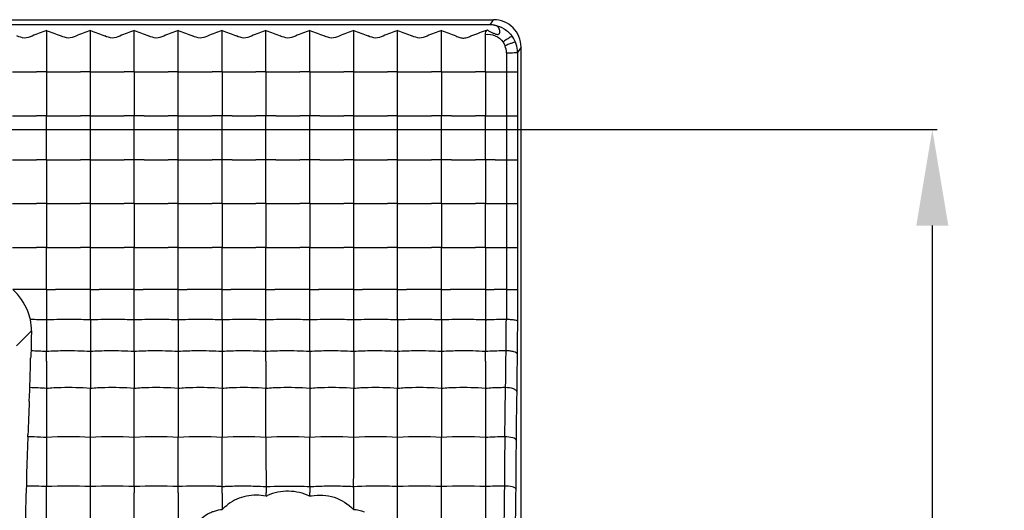
# Model space of a CAD drawing. Units: millimetres. Extents: x 1376 to 1879, y -670 to -312.
# Drawn here: x 1717 to 1753, y -523 to -505 of the extents above; entities that cross this region are included whole.
import ezdxf

# ---------------------------------------------------------------- set-up
doc = ezdxf.new("R2010")
doc.units = ezdxf.units.MM
doc.styles.get("Standard").update_dxf_attribs({"font": 'txt', "bigfont": 'gbcbig.shx'})
doc.dimstyles.get("Standard").update_dxf_attribs({"dimtxt": 4, "dimasz": 3.5, "dimexe": 0.18, "dimexo": 0.0625, "dimgap": 0.09, "dimtad": 0, "dimdsep": 46, "dimtxsty": 'Standard', "dimcen": 0.09, "dimclrd": 3, "dimclre": 4, "dimclrt": 6, "dimadec": 0, "dimazin": 2, "dimtp": 0.01, "dimtm": 0.01, "dimtfac": 1, "dimtmove": 0, "dimatfit": 3, "dimfxl": 0, "dimtolj": 1, "dimarcsym": 0})

# ---------------------------------------------------------------- blocks, each defined once
blk = doc.blocks.new('*D275')
at = {"color": 4, "lineweight": -2}
for p, q in [((1704.564, -508.76), (1750.175, -508.76)), ((1704.564, -579.76), (1750.175, -579.76))]:
    blk.add_line(p, q, dxfattribs=at)
at = {"color": 3, "lineweight": -2}
for p, q in [((1749.995, -512.26), (1749.995, -541.503)), ((1749.995, -576.26), (1749.995, -547.017))]:
    blk.add_line(p, q, dxfattribs=at)
at = {"color": 3}
for points in [[(1749.412, -512.26), (1750.579, -512.26), (1749.995, -508.76)], [(1749.412, -576.26), (1750.579, -576.26), (1749.995, -579.76)]]:
    blk.add_solid(points, dxfattribs=at)
at = {"layer": 'Defpoints', "color": 0}
for p in [(1704.501, -508.76), (1749.995, -508.76), (1704.501, -579.76)]:
    blk.add_point(p, dxfattribs=at)
at = {"color": 6, "insert": (1749.995, -544.26), "char_height": 4, "attachment_point": 5, "rotation": 90}
blk.add_mtext('\\A1;71', dxfattribs=at)

msp = doc.modelspace()

# ---------------------------------------------------------------- linework, layer by layer
at = {"color": 7, "linetype": 'Continuous'}
for p, q in [((1696.246, -504.76), (1734.002, -504.76)), ((1733.88, -504.943), (1709.262, -504.943)), ((1733.88, -504.943), (1734.002, -504.76)), ((1733.701, -506.66), (1733.701, -505.293)), ((1734.344, -505.573), (1734.419, -505.71)), ((1735.001, -505.76), (1734.872, -505.953)), ((1735.001, -582.761), (1735.001, -505.76)), ((1716.464, -506.66), (1717.338, -506.66)), ((1717.701, -506.66), (1717.338, -506.66)), ((1717.701, -506.66), (1718.064, -506.66)), ((1718.064, -506.66), (1718.938, -506.66)), ((1719.301, -506.66), (1718.938, -506.66)), ((1719.301, -506.66), (1719.664, -506.66)), ((1719.664, -506.66), (1720.538, -506.66)), ((1720.901, -506.66), (1720.538, -506.66)), ((1720.901, -506.66), (1721.264, -506.66)), ((1721.264, -506.66), (1722.138, -506.66)), ((1722.501, -506.66), (1722.138, -506.66)), ((1722.501, -506.66), (1722.864, -506.66)), ((1722.864, -506.66), (1723.738, -506.66)), ((1724.101, -506.66), (1723.738, -506.66)), ((1724.101, -506.66), (1724.464, -506.66)), ((1724.464, -506.66), (1725.338, -506.66)), ((1725.701, -506.66), (1725.338, -506.66)), ((1725.701, -506.66), (1726.064, -506.66)), ((1726.064, -506.66), (1726.938, -506.66)), ((1727.301, -506.66), (1726.938, -506.66)), ((1727.301, -506.66), (1727.664, -506.66)), ((1727.664, -506.66), (1728.538, -506.66)), ((1728.901, -506.66), (1728.538, -506.66)), ((1728.901, -506.66), (1729.264, -506.66)), ((1729.264, -506.66), (1730.138, -506.66)), ((1730.501, -506.66), (1730.138, -506.66)), ((1730.501, -506.66), (1730.864, -506.66)), ((1730.864, -506.66), (1731.738, -506.66)), ((1732.101, -506.66), (1731.738, -506.66)), ((1732.101, -506.66), (1732.464, -506.66)), ((1732.464, -506.66), (1733.338, -506.66)), ((1733.701, -506.66), (1733.338, -506.66)), ((1733.701, -506.66), (1734.064, -506.66)), ((1734.064, -506.66), (1734.472, -506.66)), ((1716.464, -508.26), (1717.338, -508.26)), ((1717.701, -508.26), (1717.338, -508.26)), ((1717.701, -508.26), (1718.064, -508.26)), ((1718.064, -508.26), (1718.938, -508.26)), ((1719.301, -508.26), (1718.938, -508.26)), ((1719.301, -508.26), (1719.664, -508.26)), ((1719.664, -508.26), (1720.538, -508.26)), ((1720.901, -508.26), (1720.538, -508.26)), ((1721.264, -508.26), (1720.901, -508.26)), ((1721.264, -508.26), (1722.138, -508.26)), ((1722.501, -508.26), (1722.138, -508.26)), ((1722.501, -508.26), (1722.864, -508.26)), ((1722.864, -508.26), (1723.738, -508.26)), ((1724.101, -508.26), (1723.738, -508.26)), ((1724.464, -508.26), (1724.101, -508.26)), ((1724.464, -508.26), (1725.338, -508.26)), ((1725.701, -508.26), (1725.338, -508.26)), ((1726.064, -508.26), (1725.701, -508.26)), ((1726.064, -508.26), (1726.938, -508.26)), ((1727.301, -508.26), (1726.938, -508.26)), ((1727.664, -508.26), (1727.301, -508.26)), ((1727.664, -508.26), (1728.538, -508.26)), ((1728.901, -508.26), (1728.538, -508.26)), ((1728.901, -508.26), (1729.264, -508.26)), ((1729.264, -508.26), (1730.138, -508.26)), ((1730.501, -508.26), (1730.138, -508.26)), ((1730.501, -508.26), (1730.864, -508.26)), ((1730.864, -508.26), (1731.738, -508.26)), ((1732.101, -508.26), (1731.738, -508.26)), ((1732.464, -508.26), (1732.101, -508.26)), ((1732.464, -508.26), (1733.338, -508.26)), ((1733.701, -508.26), (1733.338, -508.26)), ((1733.701, -508.26), (1734.064, -508.26)), ((1734.064, -508.26), (1734.472, -508.26)), ((1716.464, -509.86), (1717.338, -509.86)), ((1717.701, -509.86), (1717.338, -509.86)), ((1717.701, -509.86), (1718.064, -509.86)), ((1718.064, -509.86), (1718.938, -509.86)), ((1719.301, -509.86), (1718.938, -509.86)), ((1719.301, -509.86), (1719.664, -509.86)), ((1719.664, -509.86), (1720.538, -509.86)), ((1720.901, -509.86), (1720.538, -509.86)), ((1721.264, -509.86), (1720.901, -509.86)), ((1721.264, -509.86), (1722.138, -509.86)), ((1722.501, -509.86), (1722.138, -509.86)), ((1722.501, -509.86), (1722.864, -509.86)), ((1722.864, -509.86), (1723.738, -509.86)), ((1724.101, -509.86), (1723.738, -509.86)), ((1724.464, -509.86), (1724.101, -509.86)), ((1724.464, -509.86), (1725.338, -509.86)), ((1725.701, -509.86), (1725.338, -509.86)), ((1726.064, -509.86), (1725.701, -509.86)), ((1726.064, -509.86), (1726.938, -509.86)), ((1727.301, -509.86), (1726.938, -509.86)), ((1727.664, -509.86), (1727.301, -509.86)), ((1727.664, -509.86), (1728.538, -509.86)), ((1728.901, -509.86), (1728.538, -509.86)), ((1728.901, -509.86), (1729.264, -509.86)), ((1729.264, -509.86), (1730.138, -509.86)), ((1730.501, -509.86), (1730.138, -509.86)), ((1730.501, -509.86), (1730.864, -509.86)), ((1730.864, -509.86), (1731.738, -509.86)), ((1732.101, -509.86), (1731.738, -509.86)), ((1732.464, -509.86), (1732.101, -509.86)), ((1732.464, -509.86), (1733.338, -509.86)), ((1733.701, -509.86), (1733.338, -509.86)), ((1734.064, -509.86), (1733.701, -509.86)), ((1734.064, -509.86), (1734.472, -509.86)), ((1716.464, -511.46), (1717.338, -511.46)), ((1717.701, -511.46), (1717.338, -511.46)), ((1717.701, -511.46), (1718.064, -511.46)), ((1718.064, -511.46), (1718.938, -511.46)), ((1719.301, -511.46), (1718.938, -511.46)), ((1719.301, -511.46), (1719.664, -511.46)), ((1719.664, -511.46), (1720.538, -511.46)), ((1720.901, -511.46), (1720.538, -511.46)), ((1720.901, -511.46), (1721.264, -511.46)), ((1721.264, -511.46), (1722.138, -511.46)), ((1722.501, -511.46), (1722.138, -511.46)), ((1722.501, -511.46), (1722.864, -511.46)), ((1722.864, -511.46), (1723.738, -511.46)), ((1724.101, -511.46), (1723.738, -511.46)), ((1724.101, -511.46), (1724.464, -511.46)), ((1724.464, -511.46), (1725.338, -511.46)), ((1725.701, -511.46), (1725.338, -511.46)), ((1725.701, -511.46), (1726.064, -511.46)), ((1726.064, -511.46), (1726.938, -511.46)), ((1727.301, -511.46), (1726.938, -511.46)), ((1727.301, -511.46), (1727.664, -511.46)), ((1727.664, -511.46), (1728.538, -511.46)), ((1728.901, -511.46), (1728.538, -511.46)), ((1728.901, -511.46), (1729.264, -511.46)), ((1729.264, -511.46), (1730.138, -511.46)), ((1730.501, -511.46), (1730.138, -511.46)), ((1730.501, -511.46), (1730.864, -511.46)), ((1730.864, -511.46), (1731.738, -511.46)), ((1732.101, -511.46), (1731.738, -511.46)), ((1732.101, -511.46), (1732.464, -511.46)), ((1732.464, -511.46), (1733.338, -511.46)), ((1733.701, -511.46), (1733.338, -511.46)), ((1733.701, -511.46), (1734.064, -511.46)), ((1734.064, -511.46), (1734.472, -511.46)), ((1716.464, -513.06), (1717.338, -513.06)), ((1717.701, -513.06), (1717.338, -513.06)), ((1717.701, -513.06), (1718.064, -513.06)), ((1718.064, -513.06), (1718.938, -513.06)), ((1719.301, -513.06), (1718.938, -513.06)), ((1719.301, -513.06), (1719.664, -513.06)), ((1719.664, -513.06), (1720.538, -513.06)), ((1720.901, -513.06), (1720.538, -513.06)), ((1720.901, -513.06), (1721.264, -513.06)), ((1721.264, -513.06), (1722.138, -513.06)), ((1722.501, -513.06), (1722.138, -513.06)), ((1722.501, -513.06), (1722.864, -513.06)), ((1722.864, -513.06), (1723.738, -513.06)), ((1724.101, -513.06), (1723.738, -513.06)), ((1724.101, -513.06), (1724.464, -513.06)), ((1724.464, -513.06), (1725.338, -513.06)), ((1725.701, -513.06), (1725.338, -513.06)), ((1725.701, -513.06), (1726.064, -513.06)), ((1726.064, -513.06), (1726.938, -513.06)), ((1727.301, -513.06), (1726.938, -513.06)), ((1727.301, -513.06), (1727.664, -513.06)), ((1727.664, -513.06), (1728.538, -513.06)), ((1728.901, -513.06), (1728.538, -513.06)), ((1728.901, -513.06), (1729.264, -513.06)), ((1729.264, -513.06), (1730.138, -513.06)), ((1730.501, -513.06), (1730.138, -513.06)), ((1730.501, -513.06), (1730.864, -513.06)), ((1730.864, -513.06), (1731.738, -513.06)), ((1732.101, -513.06), (1731.738, -513.06)), ((1732.101, -513.06), (1732.464, -513.06)), ((1732.464, -513.06), (1733.338, -513.06)), ((1733.701, -513.06), (1733.338, -513.06)), ((1733.701, -513.06), (1734.064, -513.06)), ((1733.701, -513.06), (1733.701, -514.587)), ((1734.064, -513.06), (1734.472, -513.06)), ((1717.701, -514.587), (1718.024, -514.586)), ((1717.701, -514.587), (1717.701, -515.698)), ((1719.301, -514.587), (1719.624, -514.586)), ((1719.301, -515.698), (1719.301, -514.587)), ((1720.901, -514.587), (1721.224, -514.586)), ((1720.901, -515.698), (1720.901, -514.587)), ((1722.501, -514.587), (1722.824, -514.586)), ((1722.501, -515.698), (1722.501, -514.587)), ((1724.101, -514.587), (1724.424, -514.586)), ((1724.101, -515.698), (1724.101, -514.587)), ((1725.701, -514.587), (1726.024, -514.586)), ((1725.701, -515.698), (1725.701, -514.587)), ((1727.301, -514.587), (1727.624, -514.586)), ((1727.301, -515.698), (1727.301, -514.587)), ((1728.901, -514.587), (1729.224, -514.586)), ((1728.901, -515.698), (1728.901, -514.587)), ((1730.501, -514.587), (1730.824, -514.586)), ((1730.501, -515.698), (1730.501, -514.587)), ((1732.101, -514.587), (1732.424, -514.586)), ((1732.101, -515.698), (1732.101, -514.587)), ((1733.701, -514.587), (1734.024, -514.586)), ((1733.701, -514.587), (1733.701, -515.698)), ((1717.701, -515.698), (1717.701, -516.851)), ((1719.301, -515.698), (1719.301, -516.851)), ((1720.901, -516.851), (1720.901, -515.698)), ((1722.501, -515.698), (1722.501, -516.851)), ((1724.101, -515.698), (1724.101, -516.851)), ((1725.701, -516.851), (1725.701, -515.698)), ((1727.301, -516.851), (1727.301, -515.698)), ((1728.901, -516.851), (1728.901, -515.698)), ((1730.501, -515.698), (1730.501, -516.851)), ((1732.101, -515.698), (1732.101, -516.851)), ((1733.701, -515.698), (1733.756, -515.696)), ((1716.611, -516.64), (1717.151, -516.1)), ((1717.701, -517.196), (1717.701, -516.851)), ((1719.301, -516.851), (1719.301, -517.196)), ((1720.901, -516.851), (1720.901, -517.196)), ((1722.501, -516.851), (1722.501, -517.196)), ((1724.101, -516.851), (1724.101, -517.196)), ((1725.701, -517.196), (1725.701, -516.851)), ((1727.301, -516.851), (1727.301, -517.196)), ((1728.901, -516.851), (1728.901, -517.196)), ((1730.501, -516.851), (1730.501, -517.196)), ((1732.101, -516.851), (1732.101, -517.196)), ((1733.701, -517.196), (1733.702, -516.851)), ((1720.901, -517.196), (1720.901, -518.196)), ((1732.101, -517.196), (1732.101, -518.196)), ((1733.701, -517.196), (1733.701, -518.196)), ((1717.701, -518.196), (1717.701, -519.983)), ((1719.301, -519.983), (1719.301, -518.196)), ((1720.901, -519.983), (1720.901, -518.196)), ((1722.501, -518.196), (1722.501, -519.983)), ((1724.101, -518.196), (1724.101, -519.983)), ((1725.701, -519.983), (1725.701, -518.196)), ((1727.301, -518.196), (1727.301, -519.983)), ((1728.901, -519.983), (1728.901, -518.196)), ((1730.501, -519.983), (1730.501, -518.196)), ((1732.101, -518.196), (1732.101, -519.983)), ((1733.701, -518.196), (1733.701, -519.983)), ((1717.024, -519.957), (1717.024, -519.89)), ((1717.701, -519.983), (1717.701, -521.772)), ((1719.301, -521.772), (1719.301, -519.983)), ((1720.901, -521.772), (1720.901, -519.983)), ((1722.501, -521.772), (1722.501, -519.983)), ((1730.501, -521.772), (1730.501, -519.983)), ((1732.101, -521.772), (1732.101, -519.983)), ((1733.701, -519.983), (1733.701, -520.396)), ((1717.701, -521.995), (1717.701, -521.772)), ((1719.301, -521.996), (1719.301, -521.772)), ((1720.901, -521.772), (1720.901, -521.996)), ((1722.501, -521.996), (1722.501, -521.772)), ((1724.109, -522.01), (1724.109, -521.775)), ((1725.705, -521.781), (1725.705, -522.002)), ((1727.298, -521.781), (1727.298, -521.989)), ((1728.894, -521.775), (1728.893, -521.981)), ((1730.501, -521.996), (1730.501, -521.772)), ((1732.101, -521.996), (1732.101, -521.772)), ((1733.701, -521.772), (1733.701, -521.996)), ((1734.395, -521.666), (1734.395, -521.75)), ((1725.705, -522.12), (1725.705, -522.002)), ((1727.297, -522.12), (1727.298, -521.989)), ((1728.893, -521.981), (1728.893, -522.601)), ((1730.501, -523.561), (1730.501, -521.996))]:
    msp.add_line(p, q, dxfattribs=at)
for centre, radius, start, end in [((1733.84, -505.908), 0.966, 78.0911, 87.5865), ((1734.002, -505.759), 0.999, 359.9631, 89.9932), ((1733.867, -505.955), 1.006, 0.0858, 35.3812), ((1733.791, -505.965), 0.678, 0.0587, 22.0758), ((1838.49, -505.867), 104.021, 180.05378, 180.43699), ((1826.676, -505.87), 91.804, 180.05162, 180.49281), ((2379.229, -507.46), 645.529, 179.928973, 180.070986), ((1838.653, -507.454), 104.184, 179.56323, 179.97077), ((1828.545, -507.46), 93.673, 179.51067, 180.48933), ((1838.715, -507.465), 104.246, 179.96501, 180.43711), ((1838.653, -509.054), 104.184, 179.56323, 179.97077), ((1828.545, -509.06), 93.673, 179.51067, 180.48933), ((1838.715, -509.065), 104.246, 179.96501, 180.43711), ((2379.971, -510.66), 646.27, 179.929072, 180.070922), ((1838.652, -510.654), 104.183, 179.56323, 179.97077), ((1828.545, -510.66), 93.673, 179.51067, 180.48933), ((1838.715, -510.665), 104.246, 179.96501, 180.43711), ((1838.653, -512.254), 104.184, 179.56323, 179.97077), ((1828.545, -512.26), 93.673, 179.51067, 180.48933), ((1838.715, -512.265), 104.246, 179.96501, 180.43711), ((1838.653, -513.854), 104.184, 179.56323, 179.97077), ((1828.559, -513.86), 93.687, 179.51056, 180.44832), ((1839.464, -513.863), 104.995, 179.96644, 180.39419), ((1716.996, -689.903), 175.318, 89.90157, 90.16951), ((1716.917, -683.643), 169.058, 89.7343, 89.87123), ((1718.501, -690.136), 175.551, 89.87066, 90.15591), ((1718.517, -684.044), 169.459, 89.7349, 89.87141), ((1720.101, -690.136), 175.551, 89.87066, 90.15591), ((1720.117, -684.044), 169.459, 89.7349, 89.87141), ((1721.701, -690.136), 175.551, 89.87066, 90.15591), ((1721.717, -684.044), 169.459, 89.7349, 89.87141), ((1723.301, -690.136), 175.551, 89.87066, 90.15591), ((1723.317, -684.044), 169.459, 89.7349, 89.87141), ((1724.901, -690.136), 175.551, 89.87066, 90.15591), ((1724.917, -684.044), 169.459, 89.7349, 89.87141), ((1726.501, -690.136), 175.551, 89.87066, 90.15591), ((1726.517, -684.044), 169.459, 89.7349, 89.87141), ((1728.101, -690.136), 175.551, 89.87066, 90.15591), ((1728.117, -684.044), 169.459, 89.73497, 89.87148), ((1729.701, -690.136), 175.551, 89.87066, 90.15591), ((1729.717, -684.044), 169.459, 89.73498, 89.87149), ((1731.301, -690.136), 175.551, 89.87066, 90.15591), ((1731.317, -684.044), 169.459, 89.73498, 89.87149), ((1732.901, -690.136), 175.551, 89.87066, 90.15591), ((1732.917, -684.044), 169.459, 89.73499, 89.87149), ((1734.502, -689.767), 175.182, 90.0099, 90.15642), ((1827.544, -515.457), 92.673, 179.46593, 180.18051), ((1841.078, -515.461), 106.611, 179.96664, 180.12007), ((1716.932, -537.971), 22.286, 88.0233, 89.524), ((1718.467, -537.194), 21.51, 91.8951, 92.0411), ((1718.498, -538.228), 22.544, 89.6814, 91.8867), ((1718.509, -538.051), 22.368, 87.9703, 89.7065), ((1720.062, -537.194), 21.51, 91.8809, 92.0268), ((1720.098, -538.228), 22.544, 89.6814, 91.8867), ((1720.109, -538.051), 22.368, 87.9703, 89.7065), ((1721.662, -537.194), 21.51, 91.8809, 92.0268), ((1721.698, -538.228), 22.544, 89.6814, 91.8867), ((1721.709, -538.051), 22.368, 87.9703, 89.7065), ((1723.262, -537.194), 21.51, 91.8809, 92.0268), ((1723.298, -538.228), 22.544, 89.6814, 91.8867), ((1723.309, -538.051), 22.368, 87.9703, 89.7065), ((1724.862, -537.194), 21.51, 91.8809, 92.0268), ((1724.898, -538.228), 22.544, 89.6814, 91.8867), ((1724.909, -538.051), 22.368, 87.9703, 89.7065), ((1726.462, -537.194), 21.51, 91.8809, 92.0268), ((1726.498, -538.228), 22.544, 89.6814, 91.8867), ((1726.509, -538.051), 22.368, 87.97, 89.7063), ((1728.062, -537.194), 21.51, 91.8815, 92.0274), ((1728.098, -538.228), 22.544, 89.6814, 91.8867), ((1728.109, -538.051), 22.368, 87.97, 89.7063), ((1729.662, -537.194), 21.51, 91.8815, 92.0274), ((1729.698, -538.228), 22.544, 89.6814, 91.8867), ((1729.709, -538.051), 22.368, 87.97, 89.7063), ((1731.262, -537.194), 21.51, 91.8815, 92.0274), ((1731.298, -538.228), 22.544, 89.6814, 91.8867), ((1731.309, -538.051), 22.368, 87.97, 89.7063), ((1732.862, -537.194), 21.51, 91.8815, 92.0274), ((1732.898, -538.228), 22.544, 89.6814, 91.8867), ((1732.909, -538.053), 22.369, 87.9722, 89.7065), ((1734.497, -538.219), 22.534, 90.0743, 91.8842), ((1819.311, -516.996), 84.449, 179.15397, 179.9596), ((1750.837, -517.045), 33.699, 178.3919, 179.6302), ((1741.782, -518.302), 24.688, 176.5779, 177.192), ((1716.911, -529.209), 12.383, 86.3398, 88.9479), ((1718.494, -529.266), 12.44, 90.5535, 93.6526), ((1718.505, -529.323), 12.497, 86.3459, 90.6015), ((1720.094, -529.266), 12.44, 90.5559, 93.6549), ((1720.105, -529.323), 12.497, 86.3459, 90.6015), ((1721.694, -529.266), 12.44, 90.5559, 93.6549), ((1721.705, -529.323), 12.497, 86.3459, 90.6015), ((1723.294, -529.266), 12.44, 90.5559, 93.6549), ((1723.305, -529.303), 12.477, 86.3424, 90.6049), ((1724.894, -529.266), 12.44, 90.556, 93.6551), ((1724.905, -529.303), 12.477, 86.3425, 90.6049), ((1726.494, -529.266), 12.44, 90.556, 93.6551), ((1726.505, -529.303), 12.477, 86.3425, 90.6049), ((1728.094, -529.266), 12.44, 90.556, 93.6551), ((1728.105, -529.303), 12.477, 86.3425, 90.6049), ((1729.694, -529.266), 12.44, 90.556, 93.6551), ((1729.705, -529.303), 12.477, 86.3424, 90.6049), ((1731.294, -529.266), 12.44, 90.556, 93.6551), ((1731.305, -529.303), 12.477, 86.3424, 90.6049), ((1732.894, -529.266), 12.44, 90.556, 93.6551), ((1732.905, -529.32), 12.495, 86.3431, 90.6019), ((1734.502, -529.261), 12.435, 90.5917, 93.6886), ((1734.502, -529.586), 12.761, 90.2064, 90.5775), ((1614.866, -514.64), 102.287, 357.7473, 358.62649), ((1811.806, -518.528), 76.96, 178.8151, 179.8388), ((1716.909, -528.057), 9.893, 85.4082, 88.9398), ((1718.492, -528.024), 9.86, 91.5095, 94.5974), ((1718.503, -528.152), 9.988, 85.4153, 91.5553), ((1720.091, -528.024), 9.86, 91.5071, 94.595), ((1720.103, -528.154), 9.99, 85.4163, 91.5548), ((1721.691, -528.024), 9.86, 91.5066, 94.5944), ((1721.703, -528.153), 9.989, 85.4157, 91.5551), ((1723.291, -528.024), 9.86, 91.5068, 94.5947), ((1723.303, -528.151), 9.987, 85.415, 91.5554), ((1724.891, -528.024), 9.86, 91.5072, 94.5951), ((1724.903, -528.153), 9.989, 85.4158, 91.5551), ((1726.491, -528.024), 9.86, 91.5068, 94.5947), ((1726.503, -528.153), 9.989, 85.4158, 91.5551), ((1728.091, -528.024), 9.86, 91.5068, 94.5947), ((1728.103, -528.153), 9.989, 85.4158, 91.5551), ((1729.691, -528.024), 9.86, 91.5068, 94.5947), ((1729.703, -528.153), 9.989, 85.4157, 91.5551), ((1731.291, -528.024), 9.86, 91.5068, 94.5947), ((1731.303, -528.155), 9.991, 85.4164, 91.5547), ((1732.891, -528.024), 9.86, 91.5065, 94.5944), ((1732.903, -528.151), 9.987, 85.4148, 91.5555), ((1734.491, -528.024), 9.86, 91.5067, 94.5946), ((1734.501, -528.304), 10.14, 90.3455, 91.5236), ((1981.817, -529.95), 264.984, 177.55836, 177.82433), ((1981.817, -529.95), 264.984, 177.85649, 178.14671), ((1739.971, -521.394), 22.992, 176.4169, 176.6206), ((1716.903, -531.823), 11.866, 88.3168, 89.4168), ((1716.915, -531.515), 11.559, 86.1018, 88.333), ((1718.501, -531.76), 11.804, 86.1138, 93.8867), ((1720.101, -531.76), 11.804, 86.1138, 93.8862), ((1721.701, -531.76), 11.804, 86.1138, 93.8862), ((1723.301, -531.76), 11.804, 86.1139, 93.8861), ((1724.901, -531.76), 11.804, 86.1138, 93.8862), ((1726.501, -531.76), 11.804, 86.1138, 93.8862), ((1728.101, -531.76), 11.804, 86.1138, 93.8862), ((1729.701, -531.76), 11.804, 86.1138, 93.8862), ((1731.301, -531.76), 11.804, 86.1138, 93.8862), ((1732.901, -531.76), 11.804, 86.1138, 93.8862), ((1734.498, -531.632), 11.676, 90.4062, 93.9148), ((1813.751, -521.768), 78.945, 178.77632, 180.06186), ((1752.012, -521.858), 35.044, 179.2181, 179.8225), ((1716.907, -535.924), 14.174, 86.7904, 89.7515), ((1718.501, -536.074), 14.325, 86.7987, 93.2021), ((1720.101, -536.075), 14.326, 86.7988, 93.2012), ((1721.701, -536.075), 14.326, 86.7988, 93.2012), ((1731.301, -536.075), 14.326, 86.7988, 93.2012), ((1732.901, -536.077), 14.328, 86.7993, 93.2009), ((1734.495, -535.904), 14.154, 90.403, 93.2143), ((1818.12, -523.411), 83.328, 178.92879, 180.14702)]:
    msp.add_arc(centre, radius, start, end, dxfattribs=at)
for points, knots in [([(1733.774, -505.131), (1733.829, -505.175), (1733.91, -505.216), (1734.008, -505.257), (1734.062, -505.275), (1734.114, -505.289), (1734.164, -505.307), (1734.192, -505.28), (1734.217, -505.256), (1734.232, -505.216), (1734.226, -505.17), (1734.22, -505.115), (1734.196, -505.053), (1734.159, -505.017), (1734.139, -505.003)], [0, 0, 0, 0, 0.271994, 0.343349, 0.415376, 0.487647, 0.559076, 0.594394, 0.629251, 0.692342, 0.751545, 0.806715, 0.906252, 1, 1, 1, 1]), ([(1734.039, -504.963), (1734.159, -504.984), (1734.409, -505.077), (1734.606, -505.259), (1734.686, -505.372)], [0, 0, 0, 0, 0.470588, 1, 1, 1, 1]), ([(1734.139, -505.003), (1734.118, -504.988), (1734.084, -504.974), (1734.048, -504.965), (1734.039, -504.963)], [0, 0, 0, 0, 0.72933, 1, 1, 1, 1]), ([(1717.701, -505.156), (1717.613, -505.186), (1717.435, -505.248), (1717.177, -505.354), (1716.899, -505.467), (1716.713, -505.386), (1716.624, -505.352)], [0, 0, 0, 0, 0.24649, 0.496786, 0.748481, 1, 1, 1, 1]), ([(1717.701, -505.156), (1717.701, -505.533), (1717.701, -506.034), (1717.701, -506.536), (1717.701, -506.66)], [0, 0, 0, 0, 0.751883, 1, 1, 1, 1]), ([(1719.301, -505.156), (1719.213, -505.186), (1719.035, -505.248), (1718.777, -505.354), (1718.499, -505.467), (1718.313, -505.386), (1718.224, -505.352)], [0, 0, 0, 0, 0.24649, 0.496786, 0.748481, 1, 1, 1, 1]), ([(1719.301, -506.66), (1719.301, -506.536), (1719.301, -506.034), (1719.301, -505.533), (1719.301, -505.156)], [0, 0, 0, 0, 0.248117, 1, 1, 1, 1]), ([(1720.901, -505.156), (1720.813, -505.186), (1720.635, -505.248), (1720.377, -505.354), (1720.099, -505.467), (1719.913, -505.386), (1719.824, -505.352)], [0, 0, 0, 0, 0.24649, 0.496786, 0.748481, 1, 1, 1, 1]), ([(1720.901, -506.66), (1720.901, -506.536), (1720.901, -506.034), (1720.901, -505.533), (1720.901, -505.156)], [0, 0, 0, 0, 0.248117, 1, 1, 1, 1]), ([(1722.501, -505.156), (1722.413, -505.186), (1722.235, -505.248), (1721.977, -505.354), (1721.699, -505.467), (1721.513, -505.386), (1721.424, -505.352)], [0, 0, 0, 0, 0.24649, 0.496786, 0.748481, 1, 1, 1, 1]), ([(1722.501, -506.66), (1722.501, -506.536), (1722.501, -506.034), (1722.501, -505.533), (1722.501, -505.156)], [0, 0, 0, 0, 0.248117, 1, 1, 1, 1]), ([(1724.101, -505.156), (1724.013, -505.186), (1723.835, -505.248), (1723.577, -505.354), (1723.299, -505.467), (1723.113, -505.386), (1723.024, -505.352)], [0, 0, 0, 0, 0.24649, 0.496786, 0.748481, 1, 1, 1, 1]), ([(1724.101, -506.66), (1724.101, -506.536), (1724.101, -506.034), (1724.101, -505.533), (1724.101, -505.156)], [0, 0, 0, 0, 0.248117, 1, 1, 1, 1]), ([(1725.701, -505.156), (1725.613, -505.186), (1725.435, -505.248), (1725.177, -505.354), (1724.899, -505.467), (1724.713, -505.386), (1724.624, -505.352)], [0, 0, 0, 0, 0.24649, 0.496786, 0.748481, 1, 1, 1, 1]), ([(1725.701, -506.66), (1725.701, -506.536), (1725.701, -506.034), (1725.701, -505.533), (1725.701, -505.156)], [0, 0, 0, 0, 0.248117, 1, 1, 1, 1]), ([(1727.301, -505.156), (1727.213, -505.186), (1727.035, -505.248), (1726.777, -505.354), (1726.499, -505.467), (1726.313, -505.386), (1726.224, -505.352)], [0, 0, 0, 0, 0.24649, 0.496786, 0.748481, 1, 1, 1, 1]), ([(1727.301, -506.66), (1727.301, -506.536), (1727.301, -506.034), (1727.301, -505.533), (1727.301, -505.156)], [0, 0, 0, 0, 0.248117, 1, 1, 1, 1]), ([(1728.901, -505.156), (1728.813, -505.186), (1728.635, -505.248), (1728.377, -505.354), (1728.099, -505.467), (1727.913, -505.386), (1727.824, -505.352)], [0, 0, 0, 0, 0.24649, 0.496786, 0.748481, 1, 1, 1, 1]), ([(1728.901, -506.66), (1728.901, -506.536), (1728.901, -506.034), (1728.901, -505.533), (1728.901, -505.156)], [0, 0, 0, 0, 0.248117, 1, 1, 1, 1]), ([(1730.501, -505.156), (1730.413, -505.186), (1730.235, -505.248), (1729.977, -505.354), (1729.699, -505.467), (1729.513, -505.386), (1729.424, -505.352)], [0, 0, 0, 0, 0.24649, 0.496786, 0.748481, 1, 1, 1, 1]), ([(1730.501, -506.66), (1730.501, -506.536), (1730.501, -506.034), (1730.501, -505.533), (1730.501, -505.156)], [0, 0, 0, 0, 0.248117, 1, 1, 1, 1]), ([(1732.101, -505.156), (1732.013, -505.186), (1731.835, -505.248), (1731.577, -505.354), (1731.299, -505.467), (1731.113, -505.386), (1731.024, -505.352)], [0, 0, 0, 0, 0.24649, 0.496786, 0.748481, 1, 1, 1, 1]), ([(1732.101, -506.66), (1732.101, -506.536), (1732.101, -506.034), (1732.101, -505.533), (1732.101, -505.156)], [0, 0, 0, 0, 0.248117, 1, 1, 1, 1]), ([(1732.624, -505.352), (1732.672, -505.371), (1732.765, -505.413), (1732.92, -505.439), (1733.07, -505.396), (1733.257, -505.32), (1733.492, -505.231), (1733.68, -505.162), (1733.774, -505.131)], [0, 0, 0, 0, 0.126767, 0.252634, 0.378861, 0.504989, 0.754505, 1, 1, 1, 1]), ([(1733.701, -505.293), (1733.821, -505.279), (1734.076, -505.308), (1734.275, -505.473), (1734.344, -505.573)], [0, 0, 0, 0, 0.497829, 1, 1, 1, 1]), ([(1734.686, -505.372), (1734.682, -505.37), (1734.668, -505.374), (1734.63, -505.39), (1734.56, -505.43), (1734.459, -505.493), (1734.384, -505.545), (1734.344, -505.573)], [0, 0, 0, 0, 0.032975, 0.097683, 0.31767, 0.632756, 1, 1, 1, 1]), ([(1734.798, -505.575), (1734.794, -505.574), (1734.781, -505.578), (1734.758, -505.583), (1734.721, -505.596), (1734.653, -505.619), (1734.551, -505.658), (1734.465, -505.691), (1734.419, -505.71)], [0, 0, 0, 0, 0.029044, 0.092282, 0.187926, 0.312587, 0.630191, 1, 1, 1, 1]), ([(1734.469, -505.964), (1734.519, -505.964), (1734.613, -505.964), (1734.723, -505.962), (1734.795, -505.959), (1734.833, -505.958), (1734.857, -505.955), (1734.87, -505.955), (1734.872, -505.953)], [0, 0, 0, 0, 0.373775, 0.693769, 0.818483, 0.913198, 0.974389, 1, 1, 1, 1]), ([(1717.701, -506.66), (1717.701, -506.793), (1717.7, -507.326), (1717.701, -507.859), (1717.701, -508.26)], [0, 0, 0, 0, 0.248469, 1, 1, 1, 1]), ([(1719.301, -508.26), (1719.301, -508.128), (1719.302, -507.594), (1719.301, -507.061), (1719.301, -506.66)], [0, 0, 0, 0, 0.248469, 1, 1, 1, 1]), ([(1720.901, -506.66), (1720.901, -506.793), (1720.9, -507.326), (1720.901, -507.859), (1720.901, -508.26)], [0, 0, 0, 0, 0.248469, 1, 1, 1, 1]), ([(1722.501, -508.26), (1722.501, -508.128), (1722.502, -507.594), (1722.501, -507.061), (1722.501, -506.66)], [0, 0, 0, 0, 0.248469, 1, 1, 1, 1]), ([(1724.101, -506.66), (1724.101, -506.793), (1724.1, -507.326), (1724.101, -507.859), (1724.101, -508.26)], [0, 0, 0, 0, 0.248469, 1, 1, 1, 1]), ([(1725.701, -506.66), (1725.701, -506.793), (1725.7, -507.326), (1725.701, -507.859), (1725.701, -508.26)], [0, 0, 0, 0, 0.248469, 1, 1, 1, 1]), ([(1727.301, -506.66), (1727.301, -506.793), (1727.3, -507.326), (1727.301, -507.859), (1727.301, -508.26)], [0, 0, 0, 0, 0.248469, 1, 1, 1, 1]), ([(1728.901, -508.26), (1728.901, -508.128), (1728.902, -507.594), (1728.901, -507.061), (1728.901, -506.66)], [0, 0, 0, 0, 0.248469, 1, 1, 1, 1]), ([(1730.501, -508.26), (1730.501, -508.128), (1730.502, -507.594), (1730.501, -507.061), (1730.501, -506.66)], [0, 0, 0, 0, 0.248469, 1, 1, 1, 1]), ([(1732.101, -506.66), (1732.101, -506.793), (1732.1, -507.326), (1732.101, -507.859), (1732.101, -508.26)], [0, 0, 0, 0, 0.248469, 1, 1, 1, 1]), ([(1734.472, -506.66), (1734.523, -506.66), (1734.657, -506.661), (1734.792, -506.66), (1734.876, -506.66)], [0, 0, 0, 0, 0.377849, 1, 1, 1, 1]), ([(1717.701, -509.86), (1717.701, -509.728), (1717.702, -509.194), (1717.701, -508.661), (1717.701, -508.26)], [0, 0, 0, 0, 0.248469, 1, 1, 1, 1]), ([(1719.301, -509.86), (1719.301, -509.728), (1719.302, -509.194), (1719.301, -508.661), (1719.301, -508.26)], [0, 0, 0, 0, 0.248469, 1, 1, 1, 1]), ([(1720.901, -509.86), (1720.901, -509.728), (1720.902, -509.194), (1720.901, -508.661), (1720.901, -508.26)], [0, 0, 0, 0, 0.248469, 1, 1, 1, 1]), ([(1722.501, -509.86), (1722.501, -509.728), (1722.502, -509.194), (1722.501, -508.661), (1722.501, -508.26)], [0, 0, 0, 0, 0.248469, 1, 1, 1, 1]), ([(1724.101, -509.86), (1724.101, -509.728), (1724.102, -509.194), (1724.101, -508.661), (1724.101, -508.26)], [0, 0, 0, 0, 0.248469, 1, 1, 1, 1]), ([(1725.701, -509.86), (1725.701, -509.728), (1725.702, -509.194), (1725.701, -508.661), (1725.701, -508.26)], [0, 0, 0, 0, 0.248469, 1, 1, 1, 1]), ([(1727.301, -509.86), (1727.301, -509.728), (1727.302, -509.194), (1727.301, -508.661), (1727.301, -508.26)], [0, 0, 0, 0, 0.248469, 1, 1, 1, 1]), ([(1728.901, -509.86), (1728.901, -509.728), (1728.902, -509.194), (1728.901, -508.661), (1728.901, -508.26)], [0, 0, 0, 0, 0.248469, 1, 1, 1, 1]), ([(1730.501, -509.86), (1730.501, -509.728), (1730.502, -509.194), (1730.501, -508.661), (1730.501, -508.26)], [0, 0, 0, 0, 0.248469, 1, 1, 1, 1]), ([(1732.101, -509.86), (1732.101, -509.728), (1732.102, -509.194), (1732.101, -508.661), (1732.101, -508.26)], [0, 0, 0, 0, 0.248469, 1, 1, 1, 1]), ([(1733.701, -509.86), (1733.701, -509.728), (1733.702, -509.194), (1733.701, -508.661), (1733.701, -508.26)], [0, 0, 0, 0, 0.248469, 1, 1, 1, 1]), ([(1734.472, -508.26), (1734.523, -508.26), (1734.657, -508.261), (1734.792, -508.26), (1734.876, -508.26)], [0, 0, 0, 0, 0.377849, 1, 1, 1, 1]), ([(1717.701, -509.86), (1717.701, -509.993), (1717.7, -510.526), (1717.701, -511.059), (1717.701, -511.46)], [0, 0, 0, 0, 0.248469, 1, 1, 1, 1]), ([(1719.301, -511.46), (1719.301, -511.328), (1719.302, -510.794), (1719.301, -510.261), (1719.301, -509.86)], [0, 0, 0, 0, 0.248469, 1, 1, 1, 1]), ([(1720.901, -511.46), (1720.901, -511.328), (1720.902, -510.794), (1720.901, -510.261), (1720.901, -509.86)], [0, 0, 0, 0, 0.248469, 1, 1, 1, 1]), ([(1722.501, -511.46), (1722.501, -511.328), (1722.502, -510.794), (1722.501, -510.261), (1722.501, -509.86)], [0, 0, 0, 0, 0.248469, 1, 1, 1, 1]), ([(1724.101, -511.46), (1724.101, -511.328), (1724.102, -510.794), (1724.101, -510.261), (1724.101, -509.86)], [0, 0, 0, 0, 0.248469, 1, 1, 1, 1]), ([(1725.701, -511.46), (1725.701, -511.328), (1725.702, -510.794), (1725.701, -510.261), (1725.701, -509.86)], [0, 0, 0, 0, 0.248469, 1, 1, 1, 1]), ([(1727.301, -511.46), (1727.301, -511.328), (1727.302, -510.794), (1727.301, -510.261), (1727.301, -509.86)], [0, 0, 0, 0, 0.248469, 1, 1, 1, 1]), ([(1728.901, -511.46), (1728.901, -511.328), (1728.902, -510.794), (1728.901, -510.261), (1728.901, -509.86)], [0, 0, 0, 0, 0.248469, 1, 1, 1, 1]), ([(1730.501, -511.46), (1730.501, -511.328), (1730.502, -510.794), (1730.501, -510.261), (1730.501, -509.86)], [0, 0, 0, 0, 0.248469, 1, 1, 1, 1]), ([(1732.101, -511.46), (1732.101, -511.328), (1732.102, -510.794), (1732.101, -510.261), (1732.101, -509.86)], [0, 0, 0, 0, 0.248469, 1, 1, 1, 1]), ([(1734.472, -509.86), (1734.523, -509.86), (1734.657, -509.861), (1734.792, -509.86), (1734.876, -509.86)], [0, 0, 0, 0, 0.377849, 1, 1, 1, 1]), ([(1717.701, -511.46), (1717.701, -511.593), (1717.7, -512.126), (1717.701, -512.659), (1717.701, -513.06)], [0, 0, 0, 0, 0.248469, 1, 1, 1, 1]), ([(1719.301, -513.06), (1719.301, -512.928), (1719.302, -512.394), (1719.301, -511.861), (1719.301, -511.46)], [0, 0, 0, 0, 0.248469, 1, 1, 1, 1]), ([(1720.901, -511.46), (1720.901, -511.593), (1720.9, -512.126), (1720.901, -512.659), (1720.901, -513.06)], [0, 0, 0, 0, 0.248469, 1, 1, 1, 1]), ([(1722.501, -513.06), (1722.501, -512.928), (1722.502, -512.394), (1722.501, -511.861), (1722.501, -511.46)], [0, 0, 0, 0, 0.248469, 1, 1, 1, 1]), ([(1724.101, -511.46), (1724.101, -511.593), (1724.1, -512.126), (1724.101, -512.659), (1724.101, -513.06)], [0, 0, 0, 0, 0.248469, 1, 1, 1, 1]), ([(1725.701, -511.46), (1725.701, -511.593), (1725.7, -512.126), (1725.701, -512.659), (1725.701, -513.06)], [0, 0, 0, 0, 0.248469, 1, 1, 1, 1]), ([(1727.301, -511.46), (1727.301, -511.593), (1727.3, -512.126), (1727.301, -512.659), (1727.301, -513.06)], [0, 0, 0, 0, 0.248469, 1, 1, 1, 1]), ([(1728.901, -513.06), (1728.901, -512.928), (1728.902, -512.394), (1728.901, -511.861), (1728.901, -511.46)], [0, 0, 0, 0, 0.248469, 1, 1, 1, 1]), ([(1730.501, -513.06), (1730.501, -512.928), (1730.502, -512.394), (1730.501, -511.861), (1730.501, -511.46)], [0, 0, 0, 0, 0.248469, 1, 1, 1, 1]), ([(1732.101, -511.46), (1732.101, -511.593), (1732.1, -512.126), (1732.101, -512.659), (1732.101, -513.06)], [0, 0, 0, 0, 0.248469, 1, 1, 1, 1]), ([(1733.701, -513.06), (1733.701, -512.928), (1733.702, -512.394), (1733.701, -511.861), (1733.701, -511.46)], [0, 0, 0, 0, 0.248469, 1, 1, 1, 1]), ([(1734.472, -511.46), (1734.523, -511.46), (1734.657, -511.461), (1734.792, -511.46), (1734.876, -511.46)], [0, 0, 0, 0, 0.377849, 1, 1, 1, 1]), ([(1717.701, -514.587), (1717.701, -514.204), (1717.701, -513.695), (1717.701, -513.186), (1717.701, -513.06)], [0, 0, 0, 0, 0.751807, 1, 1, 1, 1]), ([(1719.301, -514.587), (1719.301, -514.204), (1719.301, -513.695), (1719.301, -513.186), (1719.301, -513.06)], [0, 0, 0, 0, 0.751808, 1, 1, 1, 1]), ([(1720.901, -514.587), (1720.901, -514.204), (1720.901, -513.695), (1720.901, -513.186), (1720.901, -513.06)], [0, 0, 0, 0, 0.751808, 1, 1, 1, 1]), ([(1722.501, -514.587), (1722.501, -514.204), (1722.501, -513.695), (1722.501, -513.186), (1722.501, -513.06)], [0, 0, 0, 0, 0.751808, 1, 1, 1, 1]), ([(1724.101, -514.587), (1724.101, -514.204), (1724.101, -513.695), (1724.101, -513.186), (1724.101, -513.06)], [0, 0, 0, 0, 0.751808, 1, 1, 1, 1]), ([(1725.701, -514.587), (1725.701, -514.204), (1725.701, -513.695), (1725.701, -513.186), (1725.701, -513.06)], [0, 0, 0, 0, 0.751808, 1, 1, 1, 1]), ([(1727.301, -514.587), (1727.301, -514.204), (1727.301, -513.695), (1727.301, -513.186), (1727.301, -513.06)], [0, 0, 0, 0, 0.751808, 1, 1, 1, 1]), ([(1728.901, -514.587), (1728.901, -514.204), (1728.901, -513.695), (1728.901, -513.186), (1728.901, -513.06)], [0, 0, 0, 0, 0.751808, 1, 1, 1, 1]), ([(1730.501, -514.587), (1730.501, -514.204), (1730.501, -513.695), (1730.501, -513.186), (1730.501, -513.06)], [0, 0, 0, 0, 0.751808, 1, 1, 1, 1]), ([(1732.101, -514.587), (1732.101, -514.204), (1732.101, -513.695), (1732.101, -513.186), (1732.101, -513.06)], [0, 0, 0, 0, 0.751808, 1, 1, 1, 1]), ([(1734.472, -513.06), (1734.523, -513.06), (1734.657, -513.061), (1734.792, -513.06), (1734.876, -513.06)], [0, 0, 0, 0, 0.377849, 1, 1, 1, 1]), ([(1717.118, -515.686), (1717.092, -515.58), (1716.959, -515.173), (1716.711, -514.804), (1716.478, -514.586)], [0, 0, 0, 0, 0.253178, 1, 1, 1, 1]), ([(1734.471, -514.585), (1734.471, -514.652), (1734.468, -514.923), (1734.468, -515.194), (1734.468, -515.399)], [0, 0, 0, 0, 0.246986, 1, 1, 1, 1]), ([(1734.471, -514.585), (1734.522, -514.585), (1734.616, -514.586), (1734.727, -514.588), (1734.799, -514.589), (1734.837, -514.59), (1734.86, -514.592), (1734.872, -514.592), (1734.875, -514.593)], [0, 0, 0, 0, 0.377679, 0.69879, 0.822308, 0.915241, 0.974995, 1, 1, 1, 1]), ([(1733.701, -515.698), (1733.701, -515.791), (1733.703, -516.175), (1733.702, -516.56), (1733.702, -516.851)], [0, 0, 0, 0, 0.242276, 1, 1, 1, 1]), ([(1734.456, -516.825), (1734.459, -516.728), (1734.458, -516.487), (1734.463, -516.107), (1734.463, -515.823), (1734.468, -515.684)], [0, 0, 0, 0, 0.255833, 0.633754, 1, 1, 1, 1]), ([(1734.871, -515.749), (1734.869, -515.736), (1734.818, -515.717), (1734.74, -515.699), (1734.612, -515.687), (1734.519, -515.684), (1734.468, -515.684)], [0, 0, 0, 0, 0.100995, 0.317658, 0.632046, 1, 1, 1, 1]), ([(1734.44, -518.164), (1734.441, -518.048), (1734.447, -517.602), (1734.449, -517.155), (1734.456, -516.825)], [0, 0, 0, 0, 0.26085, 1, 1, 1, 1]), ([(1734.862, -516.937), (1734.861, -516.919), (1734.815, -516.884), (1734.73, -516.856), (1734.603, -516.829), (1734.507, -516.826), (1734.456, -516.825)], [0, 0, 0, 0, 0.119704, 0.337749, 0.645011, 1, 1, 1, 1]), ([(1717.701, -517.196), (1717.701, -517.277), (1717.701, -517.61), (1717.701, -517.943), (1717.701, -518.196)], [0, 0, 0, 0, 0.241921, 1, 1, 1, 1]), ([(1719.301, -517.196), (1719.301, -517.277), (1719.301, -517.61), (1719.301, -517.943), (1719.301, -518.196)], [0, 0, 0, 0, 0.241921, 1, 1, 1, 1]), ([(1722.501, -517.196), (1722.501, -517.277), (1722.501, -517.61), (1722.501, -517.943), (1722.501, -518.196)], [0, 0, 0, 0, 0.241921, 1, 1, 1, 1]), ([(1724.101, -517.196), (1724.101, -517.277), (1724.101, -517.61), (1724.101, -517.943), (1724.101, -518.196)], [0, 0, 0, 0, 0.241921, 1, 1, 1, 1]), ([(1725.701, -517.196), (1725.701, -517.277), (1725.701, -517.61), (1725.701, -517.943), (1725.701, -518.196)], [0, 0, 0, 0, 0.241921, 1, 1, 1, 1]), ([(1727.301, -517.196), (1727.301, -517.277), (1727.301, -517.61), (1727.301, -517.943), (1727.301, -518.196)], [0, 0, 0, 0, 0.241921, 1, 1, 1, 1]), ([(1728.901, -517.196), (1728.901, -517.277), (1728.901, -517.61), (1728.901, -517.943), (1728.901, -518.196)], [0, 0, 0, 0, 0.241921, 1, 1, 1, 1]), ([(1730.501, -517.196), (1730.501, -517.277), (1730.501, -517.61), (1730.501, -517.943), (1730.501, -518.196)], [0, 0, 0, 0, 0.241921, 1, 1, 1, 1]), ([(1734.416, -519.956), (1734.4, -519.799), (1734.43, -519.485), (1734.418, -519.026), (1734.429, -518.587), (1734.437, -518.302), (1734.44, -518.164)], [0, 0, 0, 0, 0.264989, 0.522706, 0.769114, 1, 1, 1, 1]), ([(1734.846, -518.311), (1734.844, -518.29), (1734.806, -518.242), (1734.668, -518.18), (1734.536, -518.165), (1734.44, -518.164)], [0, 0, 0, 0, 0.143322, 0.364266, 1, 1, 1, 1]), ([(1734.846, -518.311), (1734.843, -518.446), (1734.83, -519.036), (1734.825, -519.626), (1734.824, -520.082)], [0, 0, 0, 0, 0.228429, 1, 1, 1, 1]), ([(1724.108, -521.775), (1724.108, -521.697), (1724.101, -521.541), (1724.1, -521.231), (1724.102, -520.712), (1724.101, -520.271), (1724.101, -519.983)], [0, 0, 0, 0, 0.131352, 0.261979, 0.518856, 1, 1, 1, 1]), ([(1725.701, -519.983), (1725.701, -520.123), (1725.701, -520.723), (1725.705, -521.322), (1725.705, -521.781)], [0, 0, 0, 0, 0.233746, 1, 1, 1, 1]), ([(1727.298, -521.781), (1727.298, -521.624), (1727.307, -521.025), (1727.301, -520.426), (1727.301, -519.983)], [0, 0, 0, 0, 0.261959, 1, 1, 1, 1]), ([(1728.894, -521.775), (1728.894, -521.619), (1728.907, -521.309), (1728.898, -520.712), (1728.901, -520.271), (1728.901, -519.983)], [0, 0, 0, 0, 0.261932, 0.518805, 1, 1, 1, 1]), ([(1734.416, -519.956), (1734.413, -520.09), (1734.399, -520.66), (1734.396, -521.23), (1734.395, -521.666)], [0, 0, 0, 0, 0.234408, 1, 1, 1, 1]), ([(1734.824, -520.082), (1734.822, -520.062), (1734.78, -520.021), (1734.644, -519.97), (1734.512, -519.957), (1734.416, -519.956)], [0, 0, 0, 0, 0.13139, 0.350902, 1, 1, 1, 1]), ([(1733.701, -520.396), (1733.701, -520.506), (1733.702, -520.965), (1733.701, -521.423), (1733.701, -521.772)], [0, 0, 0, 0, 0.240682, 1, 1, 1, 1]), ([(1716.969, -521.75), (1716.961, -521.891), (1716.934, -522.489), (1716.924, -523.087), (1716.925, -523.543)], [0, 0, 0, 0, 0.237198, 1, 1, 1, 1]), ([(1724.108, -521.776), (1724.042, -521.772), (1723.909, -521.76), (1723.374, -521.747), (1722.903, -521.749), (1722.501, -521.772)], [0, 0, 0, 0, 0.123734, 0.248565, 1, 1, 1, 1]), ([(1725.705, -521.781), (1725.572, -521.774), (1725.24, -521.757), (1724.806, -521.756), (1724.456, -521.762), (1724.257, -521.773), (1724.158, -521.773), (1724.108, -521.775)], [0, 0, 0, 0, 0.2485, 0.625817, 0.813912, 0.907289, 1, 1, 1, 1]), ([(1727.298, -521.781), (1727.166, -521.774), (1726.635, -521.756), (1726.103, -521.759), (1725.705, -521.781)], [0, 0, 0, 0, 0.248606, 1, 1, 1, 1]), ([(1727.297, -522.12), (1727.06, -522.005), (1726.53, -521.881), (1725.996, -521.988), (1725.756, -522.095)], [0, 0, 0, 0, 0.499952, 1, 1, 1, 1]), ([(1728.894, -521.775), (1728.828, -521.772), (1728.696, -521.771), (1728.363, -521.756), (1727.896, -521.755), (1727.497, -521.77), (1727.298, -521.781)], [0, 0, 0, 0, 0.123775, 0.24863, 0.625988, 1, 1, 1, 1]), ([(1730.501, -521.772), (1730.368, -521.764), (1729.833, -521.741), (1729.296, -521.753), (1728.894, -521.776)], [0, 0, 0, 0, 0.248653, 1, 1, 1, 1]), ([(1734.395, -521.75), (1734.393, -521.868), (1734.382, -522.363), (1734.38, -522.859), (1734.379, -523.237)], [0, 0, 0, 0, 0.237897, 1, 1, 1, 1]), ([(1734.806, -521.853), (1734.804, -521.836), (1734.758, -521.801), (1734.624, -521.76), (1734.492, -521.75), (1734.395, -521.75)], [0, 0, 0, 0, 0.11963, 0.338188, 1, 1, 1, 1]), ([(1717.699, -523.578), (1717.701, -523.442), (1717.701, -522.915), (1717.701, -522.388), (1717.701, -521.995)], [0, 0, 0, 0, 0.256516, 1, 1, 1, 1]), ([(1719.299, -523.578), (1719.301, -523.443), (1719.302, -522.915), (1719.301, -522.388), (1719.301, -521.996)], [0, 0, 0, 0, 0.256512, 1, 1, 1, 1]), ([(1720.899, -523.578), (1720.901, -523.443), (1720.902, -522.915), (1720.901, -522.388), (1720.901, -521.996)], [0, 0, 0, 0, 0.256512, 1, 1, 1, 1]), ([(1722.501, -521.996), (1722.501, -522.252), (1722.503, -522.64), (1722.497, -523.164), (1722.505, -523.431), (1722.505, -523.565)], [0, 0, 0, 0, 0.489216, 0.743465, 1, 1, 1, 1]), ([(1724.109, -522.01), (1724.109, -522.058), (1724.109, -522.255), (1724.11, -522.452), (1724.111, -522.601)], [0, 0, 0, 0, 0.24441, 1, 1, 1, 1]), ([(1725.705, -522.12), (1725.471, -522.07), (1724.976, -522.067), (1724.521, -522.267), (1724.327, -522.41)], [0, 0, 0, 0, 0.498534, 1, 1, 1, 1]), ([(1727.361, -522.106), (1727.633, -522.058), (1728.212, -522.088), (1728.698, -522.403), (1728.892, -522.601)], [0, 0, 0, 0, 0.49892, 1, 1, 1, 1]), ([(1732.099, -523.578), (1732.101, -523.443), (1732.102, -522.915), (1732.101, -522.388), (1732.101, -521.996)], [0, 0, 0, 0, 0.256512, 1, 1, 1, 1]), ([(1733.701, -521.996), (1733.701, -522.121), (1733.702, -522.643), (1733.701, -523.164), (1733.701, -523.561)], [0, 0, 0, 0, 0.24037, 1, 1, 1, 1]), ([(1723.148, -523.179), (1723.25, -523.015), (1723.433, -522.837), (1723.692, -522.706), (1723.874, -522.645), (1724.014, -522.606), (1724.11, -522.601)], [0, 0, 0, 0, 0.502038, 0.627414, 0.752247, 1, 1, 1, 1])]:
    msp.add_open_spline(points, degree=3, knots=knots, dxfattribs=at)
for points in [[(1717.701, -505.156), (1717.877, -505.217), (1718.05, -505.286), (1718.224, -505.352)], [(1719.301, -505.156), (1719.477, -505.217), (1719.65, -505.286), (1719.824, -505.352)], [(1720.901, -505.156), (1721.077, -505.217), (1721.25, -505.286), (1721.424, -505.352)], [(1722.501, -505.156), (1722.677, -505.217), (1722.85, -505.286), (1723.024, -505.352)], [(1724.101, -505.156), (1724.277, -505.217), (1724.45, -505.286), (1724.624, -505.352)], [(1725.701, -505.156), (1725.877, -505.217), (1726.05, -505.286), (1726.224, -505.352)], [(1727.301, -505.156), (1727.477, -505.217), (1727.65, -505.286), (1727.824, -505.352)], [(1728.901, -505.156), (1729.077, -505.217), (1729.25, -505.286), (1729.424, -505.352)], [(1730.501, -505.156), (1730.677, -505.217), (1730.85, -505.286), (1731.024, -505.352)], [(1732.101, -505.156), (1732.277, -505.217), (1732.45, -505.286), (1732.624, -505.352)], [(1733.701, -505.293), (1733.701, -505.234), (1733.733, -505.173), (1733.774, -505.131)], [(1717.151, -516.1), (1717.155, -515.961), (1717.142, -515.822), (1717.118, -515.685)], [(1725.705, -522.12), (1725.722, -522.111), (1725.739, -522.103), (1725.756, -522.095)], [(1727.298, -522.12), (1727.319, -522.115), (1727.34, -522.109), (1727.361, -522.106)], [(1724.111, -522.601), (1724.178, -522.532), (1724.25, -522.467), (1724.327, -522.41)], [(1728.893, -522.601), (1729.024, -522.608), (1729.156, -522.638), (1729.278, -522.686)]]:
    msp.add_open_spline(points, degree=3, dxfattribs=at)

# ---------------------------------------------------------------- dimensions: what is measured, and where the dimension line sits
dim = msp.add_linear_dim(base=(1749.995, -508.76), p1=(1704.501, -579.76), p2=(1704.501, -508.76), angle=90, dimstyle='Standard')
dim.commit()
dim.dimension.update_dxf_attribs({"geometry": '*D275', "text_midpoint": (1749.995, -544.26)})

doc.saveas('drawing.dxf')
